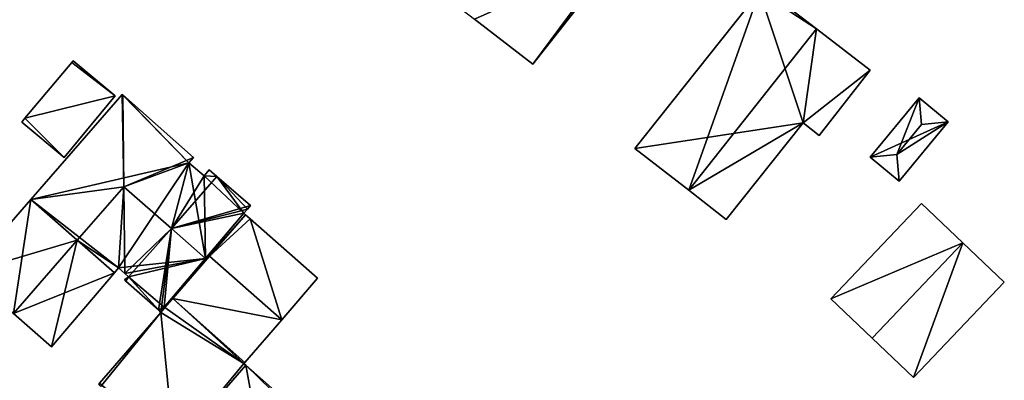
# Model space of a CAD drawing. Units: metres. Extents: x 69993 to 70628, y 348491 to 349002.
# Drawn here: x 70555 to 70624, y 348920 to 348945 of the extents above; entities that cross this region are included whole.
import ezdxf

# ---------------------------------------------------------------- set-up
doc = ezdxf.new("R2010")
doc.units = ezdxf.units.M
for name, color, linetype in [('FacadeFaces', 253, 'Continuous'), ('FloorBoundary', 4, 'Continuous'), ('FloorFaces', 253, 'Continuous'), ('OuterEaves', 4, 'Continuous'), ('RoofFaces', 24, 'Continuous'), ('RoofLines', 2, 'Continuous')]:
    doc.layers.add(name, color=color, linetype=linetype)

msp = doc.modelspace()

# ---------------------------------------------------------------- linework, layer by layer
at = {"layer": 'FacadeFaces'}
for points in [[(70591.387, 348942.251, 293.176), (70597.107, 348949.558, 279.388), (70597.107, 348949.558, 293.254), (70591.387, 348942.251, 293.176)], [(70591.387, 348942.251, 279.388), (70597.107, 348949.558, 279.388), (70591.387, 348942.251, 293.176), (70591.387, 348942.251, 279.388)], [(70607.274, 348947.347, 281.899), (70607.274, 348947.347, 279.411), (70598.535, 348936.338, 281.88), (70607.274, 348947.347, 281.899)], [(70607.274, 348947.347, 279.411), (70598.535, 348936.338, 279.411), (70598.535, 348936.338, 281.88), (70607.274, 348947.347, 279.411)], [(70611.28, 348944.735, 286.071), (70611.28, 348944.735, 279.411), (70608.636, 348946.767, 283.15), (70611.28, 348944.735, 286.071)], [(70611.28, 348944.735, 279.411), (70608.636, 348946.767, 279.411), (70608.636, 348946.767, 283.15), (70611.28, 348944.735, 279.411)], [(70587.292, 348945.413, 285.644), (70591.387, 348942.251, 279.388), (70591.387, 348942.251, 293.176), (70587.292, 348945.413, 285.644)], [(70587.292, 348945.413, 285.644), (70587.292, 348945.413, 279.388), (70591.387, 348942.251, 279.388), (70587.292, 348945.413, 285.644)], [(70615.048, 348941.838, 281.908), (70611.28, 348944.735, 279.411), (70611.28, 348944.735, 286.071), (70615.048, 348941.838, 281.908)], [(70615.048, 348941.838, 279.411), (70611.28, 348944.735, 279.411), (70615.048, 348941.838, 281.908), (70615.048, 348941.838, 279.411)], [(70559.05, 348942.371, 281.91), (70555.751, 348938.462, 279.056), (70555.751, 348938.462, 282.615), (70559.05, 348942.371, 281.91)], [(70559.05, 348942.371, 279.056), (70555.751, 348938.462, 279.056), (70559.05, 348942.371, 281.91), (70559.05, 348942.371, 279.056)], [(70559.14, 348942.479, 281.891), (70559.05, 348942.371, 279.056), (70559.05, 348942.371, 281.91), (70559.14, 348942.479, 281.891)], [(70559.14, 348942.479, 279.056), (70559.05, 348942.371, 279.056), (70559.14, 348942.479, 281.891), (70559.14, 348942.479, 279.056)], [(70562.087, 348940.024, 281.891), (70562.087, 348940.024, 279.056), (70559.14, 348942.479, 281.891), (70562.087, 348940.024, 281.891)], [(70559.14, 348942.479, 281.891), (70562.087, 348940.024, 279.056), (70559.14, 348942.479, 279.056), (70559.14, 348942.479, 281.891)], [(70611.46, 348937.254, 281.881), (70615.048, 348941.838, 279.411), (70615.048, 348941.838, 281.908), (70611.46, 348937.254, 281.881)], [(70611.46, 348937.254, 279.411), (70615.048, 348941.838, 279.411), (70611.46, 348937.254, 281.881), (70611.46, 348937.254, 279.411)], [(70562.575, 348940.14, 283.078), (70556.156, 348932.77, 278.827), (70556.156, 348932.77, 283.078), (70562.575, 348940.14, 283.078)], [(70562.575, 348940.14, 278.827), (70556.156, 348932.77, 278.827), (70562.575, 348940.14, 283.078), (70562.575, 348940.14, 278.827)], [(70558.498, 348935.718, 282.663), (70558.498, 348935.718, 279.056), (70562.087, 348940.024, 281.891), (70558.498, 348935.718, 282.663)], [(70558.498, 348935.718, 279.056), (70562.087, 348940.024, 279.056), (70562.087, 348940.024, 281.891), (70558.498, 348935.718, 279.056)], [(70562.612, 348940.108, 283.132), (70562.612, 348940.108, 278.827), (70562.575, 348940.14, 283.078), (70562.612, 348940.108, 283.132)], [(70562.612, 348940.108, 278.827), (70562.575, 348940.14, 278.827), (70562.575, 348940.14, 283.078), (70562.612, 348940.108, 278.827)], [(70567.576, 348935.709, 283.164), (70567.576, 348935.709, 278.827), (70562.612, 348940.108, 283.132), (70567.576, 348935.709, 283.164)], [(70567.576, 348935.709, 278.827), (70562.612, 348940.108, 278.827), (70562.612, 348940.108, 283.132), (70567.576, 348935.709, 278.827)], [(70618.469, 348939.891, 281.458), (70615.041, 348935.734, 279.402), (70615.041, 348935.734, 281.458), (70618.469, 348939.891, 281.458)], [(70618.469, 348939.891, 279.402), (70615.041, 348935.734, 279.402), (70618.469, 348939.891, 281.458), (70618.469, 348939.891, 279.402)], [(70620.508, 348938.209, 281.458), (70620.508, 348938.209, 279.402), (70618.469, 348939.891, 281.458), (70620.508, 348938.209, 281.458)], [(70618.469, 348939.891, 281.458), (70620.508, 348938.209, 279.402), (70618.469, 348939.891, 279.402), (70618.469, 348939.891, 281.458)], [(70555.751, 348938.462, 282.615), (70555.527, 348938.194, 279.056), (70555.527, 348938.194, 282.663), (70555.751, 348938.462, 282.615)], [(70555.751, 348938.462, 279.056), (70555.527, 348938.194, 279.056), (70555.751, 348938.462, 282.615), (70555.751, 348938.462, 279.056)], [(70555.527, 348938.194, 282.663), (70558.498, 348935.718, 279.056), (70558.498, 348935.718, 282.663), (70555.527, 348938.194, 282.663)], [(70555.527, 348938.194, 279.056), (70558.498, 348935.718, 279.056), (70555.527, 348938.194, 282.663), (70555.527, 348938.194, 279.056)], [(70617.081, 348934.052, 281.458), (70620.508, 348938.209, 279.402), (70620.508, 348938.209, 281.458), (70617.081, 348934.052, 281.458)], [(70617.081, 348934.052, 279.402), (70620.508, 348938.209, 279.402), (70617.081, 348934.052, 281.458), (70617.081, 348934.052, 279.402)], [(70604.949, 348931.365, 283.153), (70604.949, 348931.365, 279.411), (70610.351, 348938.143, 283.126), (70604.949, 348931.365, 283.153)], [(70604.949, 348931.365, 279.411), (70610.351, 348938.143, 279.411), (70610.351, 348938.143, 283.126), (70604.949, 348931.365, 279.411)], [(70610.351, 348938.143, 283.126), (70610.351, 348938.143, 279.411), (70611.46, 348937.254, 281.881), (70610.351, 348938.143, 283.126)], [(70610.351, 348938.143, 279.411), (70611.46, 348937.254, 279.411), (70611.46, 348937.254, 281.881), (70610.351, 348938.143, 279.411)], [(70598.535, 348936.338, 281.88), (70602.316, 348933.406, 279.411), (70602.316, 348933.406, 286.071), (70598.535, 348936.338, 281.88)], [(70598.535, 348936.338, 279.411), (70602.316, 348933.406, 279.411), (70598.535, 348936.338, 281.88), (70598.535, 348936.338, 279.411)], [(70567.247, 348935.339, 283.652), (70567.247, 348935.339, 278.827), (70567.576, 348935.709, 283.164), (70567.247, 348935.339, 283.652)], [(70567.576, 348935.709, 283.164), (70567.247, 348935.339, 278.827), (70567.576, 348935.709, 278.827), (70567.576, 348935.709, 283.164)], [(70615.041, 348935.734, 281.458), (70617.081, 348934.052, 279.402), (70617.081, 348934.052, 281.458), (70615.041, 348935.734, 281.458)], [(70615.041, 348935.734, 279.402), (70617.081, 348934.052, 279.402), (70615.041, 348935.734, 281.458), (70615.041, 348935.734, 279.402)], [(70568.332, 348934.429, 283.621), (70567.247, 348935.339, 278.827), (70567.247, 348935.339, 283.652), (70568.332, 348934.429, 283.621)], [(70568.332, 348934.429, 278.827), (70567.247, 348935.339, 278.827), (70568.332, 348934.429, 283.621), (70568.332, 348934.429, 278.827)], [(70568.664, 348934.843, 283.099), (70568.332, 348934.429, 278.827), (70568.332, 348934.429, 283.621), (70568.664, 348934.843, 283.099)], [(70568.664, 348934.843, 278.827), (70568.332, 348934.429, 278.827), (70568.664, 348934.843, 283.099), (70568.664, 348934.843, 278.827)], [(70569.211, 348934.372, 283.093), (70568.664, 348934.843, 278.827), (70568.664, 348934.843, 283.099), (70569.211, 348934.372, 283.093)], [(70569.211, 348934.372, 278.827), (70568.664, 348934.843, 278.827), (70569.211, 348934.372, 283.093), (70569.211, 348934.372, 278.827)], [(70571.564, 348932.344, 283.066), (70569.211, 348934.372, 278.827), (70569.211, 348934.372, 283.093), (70571.564, 348932.344, 283.066)], [(70571.564, 348932.344, 278.827), (70569.211, 348934.372, 278.827), (70571.564, 348932.344, 283.066), (70571.564, 348932.344, 278.827)], [(70602.316, 348933.406, 286.071), (70602.316, 348933.406, 279.411), (70604.949, 348931.365, 283.153), (70602.316, 348933.406, 286.071)], [(70602.316, 348933.406, 279.411), (70604.949, 348931.365, 279.411), (70604.949, 348931.365, 283.153), (70602.316, 348933.406, 279.411)], [(70556.156, 348932.77, 283.078), (70556.156, 348932.77, 278.827), (70551.676, 348927.627, 283.078), (70556.156, 348932.77, 283.078)], [(70556.156, 348932.77, 278.827), (70551.676, 348927.627, 278.827), (70551.676, 348927.627, 283.078), (70556.156, 348932.77, 278.827)], [(70571.104, 348931.801, 283.767), (70571.104, 348931.801, 278.827), (70571.353, 348932.094, 283.388), (70571.104, 348931.801, 283.767)], [(70571.104, 348931.801, 278.827), (70571.353, 348932.094, 278.827), (70571.353, 348932.094, 283.388), (70571.104, 348931.801, 278.827)], [(70571.353, 348932.094, 283.388), (70571.353, 348932.094, 278.827), (70571.564, 348932.344, 283.066), (70571.353, 348932.094, 283.388)], [(70571.353, 348932.094, 278.827), (70571.564, 348932.344, 278.827), (70571.564, 348932.344, 283.066), (70571.353, 348932.094, 278.827)], [(70618.644, 348932.492, 281.743), (70612.276, 348925.802, 279.487), (70612.276, 348925.802, 281.743), (70618.644, 348932.492, 281.743)], [(70618.644, 348932.492, 279.487), (70612.276, 348925.802, 279.487), (70618.644, 348932.492, 281.743), (70618.644, 348932.492, 279.487)], [(70621.547, 348929.728, 287.946), (70621.547, 348929.728, 279.487), (70618.644, 348932.492, 281.743), (70621.547, 348929.728, 287.946)], [(70618.644, 348932.492, 281.743), (70621.547, 348929.728, 279.487), (70618.644, 348932.492, 279.487), (70618.644, 348932.492, 281.743)], [(70571.102, 348931.798, 284.495), (70571.102, 348931.798, 279.171), (70565.527, 348925.217, 284.495), (70571.102, 348931.798, 284.495)], [(70565.527, 348925.217, 284.495), (70571.102, 348931.798, 279.171), (70565.527, 348925.217, 279.171), (70565.527, 348925.217, 284.495)], [(70565.571, 348925.179, 284.495), (70571.227, 348931.688, 279.171), (70571.227, 348931.688, 284.495), (70565.571, 348925.179, 284.495)], [(70565.571, 348925.179, 279.171), (70571.227, 348931.688, 279.171), (70565.571, 348925.179, 284.495), (70565.571, 348925.179, 279.171)], [(70568.416, 348928.628, 287.861), (70568.416, 348928.628, 278.827), (70571.104, 348931.801, 283.767), (70568.416, 348928.628, 287.861)], [(70568.416, 348928.628, 278.827), (70571.104, 348931.801, 278.827), (70571.104, 348931.801, 283.767), (70568.416, 348928.628, 278.827)], [(70571.227, 348931.688, 283.659), (70568.707, 348928.788, 278.362), (70568.707, 348928.788, 288.904), (70571.227, 348931.688, 283.659)], [(70571.227, 348931.688, 278.362), (70568.707, 348928.788, 278.362), (70571.227, 348931.688, 283.659), (70571.227, 348931.688, 278.362)], [(70571.227, 348931.688, 284.495), (70571.102, 348931.798, 279.171), (70571.102, 348931.798, 284.495), (70571.227, 348931.688, 284.495)], [(70571.227, 348931.688, 279.171), (70571.102, 348931.798, 279.171), (70571.227, 348931.688, 284.495), (70571.227, 348931.688, 279.171)], [(70571.552, 348931.401, 283.659), (70571.552, 348931.401, 278.362), (70571.227, 348931.688, 283.659), (70571.552, 348931.401, 283.659)], [(70571.552, 348931.401, 278.362), (70571.227, 348931.688, 278.362), (70571.227, 348931.688, 283.659), (70571.552, 348931.401, 278.362)], [(70576.274, 348927.237, 283.647), (70571.552, 348931.401, 278.362), (70571.552, 348931.401, 283.659), (70576.274, 348927.237, 283.647)], [(70576.274, 348927.237, 278.362), (70571.552, 348931.401, 278.362), (70576.274, 348927.237, 283.647), (70576.274, 348927.237, 278.362)], [(70624.451, 348926.964, 281.743), (70621.547, 348929.728, 279.487), (70621.547, 348929.728, 287.946), (70624.451, 348926.964, 281.743)], [(70624.451, 348926.964, 279.487), (70621.547, 348929.728, 279.487), (70624.451, 348926.964, 281.743), (70624.451, 348926.964, 279.487)], [(70565.527, 348925.217, 283.461), (70568.416, 348928.628, 278.827), (70568.416, 348928.628, 287.861), (70565.527, 348925.217, 283.461)], [(70565.527, 348925.217, 278.827), (70568.416, 348928.628, 278.827), (70565.527, 348925.217, 283.461), (70565.527, 348925.217, 278.827)], [(70568.707, 348928.788, 288.904), (70568.707, 348928.788, 278.362), (70566.117, 348925.808, 283.515), (70568.707, 348928.788, 288.904)], [(70568.707, 348928.788, 278.362), (70566.117, 348925.808, 278.362), (70566.117, 348925.808, 283.515), (70568.707, 348928.788, 278.362)], [(70562.03, 348927.618, 284.045), (70562.32, 348927.959, 278.827), (70562.32, 348927.959, 284.05), (70562.03, 348927.618, 284.045)], [(70562.03, 348927.618, 278.827), (70562.32, 348927.959, 278.827), (70562.03, 348927.618, 284.045), (70562.03, 348927.618, 278.827)], [(70562.32, 348927.959, 284.05), (70562.32, 348927.959, 278.827), (70562.759, 348927.567, 283.403), (70562.32, 348927.959, 284.05)], [(70562.32, 348927.959, 278.827), (70562.759, 348927.567, 278.827), (70562.759, 348927.567, 283.403), (70562.32, 348927.959, 278.827)], [(70557.62, 348922.434, 283.957), (70562.03, 348927.618, 278.827), (70562.03, 348927.618, 284.045), (70557.62, 348922.434, 283.957)], [(70557.62, 348922.434, 278.827), (70562.03, 348927.618, 278.827), (70557.62, 348922.434, 283.957), (70557.62, 348922.434, 278.827)], [(70562.764, 348927.157, 283.102), (70562.727, 348927.129, 278.827), (70562.727, 348927.129, 283.113), (70562.764, 348927.157, 283.102)], [(70562.764, 348927.157, 278.827), (70562.727, 348927.129, 278.827), (70562.764, 348927.157, 283.102), (70562.764, 348927.157, 278.827)], [(70562.759, 348927.567, 283.403), (70562.759, 348927.567, 278.827), (70563.009, 348927.343, 283.4), (70562.759, 348927.567, 283.403)], [(70562.759, 348927.567, 278.827), (70563.009, 348927.343, 278.827), (70563.009, 348927.343, 283.4), (70562.759, 348927.567, 278.827)], [(70563.009, 348927.343, 283.4), (70563.009, 348927.343, 278.827), (70562.764, 348927.157, 283.102), (70563.009, 348927.343, 283.4)], [(70563.009, 348927.343, 278.827), (70562.764, 348927.157, 278.827), (70562.764, 348927.157, 283.102), (70563.009, 348927.343, 278.827)], [(70573.759, 348924.32, 288.904), (70573.759, 348924.32, 278.362), (70576.274, 348927.237, 283.647), (70573.759, 348924.32, 288.904)], [(70576.274, 348927.237, 283.647), (70573.759, 348924.32, 278.362), (70576.274, 348927.237, 278.362), (70576.274, 348927.237, 283.647)], [(70562.727, 348927.129, 283.113), (70562.727, 348927.129, 278.827), (70562.764, 348927.096, 283.058), (70562.727, 348927.129, 283.113)], [(70562.727, 348927.129, 278.827), (70562.764, 348927.096, 278.827), (70562.764, 348927.096, 283.058), (70562.727, 348927.129, 278.827)], [(70562.764, 348927.096, 283.058), (70562.764, 348927.096, 278.827), (70562.826, 348927.042, 283.058), (70562.764, 348927.096, 283.058)], [(70562.764, 348927.096, 278.827), (70562.826, 348927.042, 278.827), (70562.826, 348927.042, 283.058), (70562.764, 348927.096, 278.827)], [(70562.826, 348927.042, 283.058), (70562.826, 348927.042, 278.827), (70565.112, 348925.027, 283.051), (70562.826, 348927.042, 283.058)], [(70562.826, 348927.042, 278.827), (70565.112, 348925.027, 278.827), (70565.112, 348925.027, 283.051), (70562.826, 348927.042, 278.827)], [(70618.083, 348920.275, 281.744), (70618.083, 348920.275, 279.487), (70624.451, 348926.964, 281.743), (70618.083, 348920.275, 281.744)], [(70618.083, 348920.275, 279.487), (70624.451, 348926.964, 279.487), (70624.451, 348926.964, 281.743), (70618.083, 348920.275, 279.487)], [(70566.117, 348925.808, 282.669), (70565.571, 348925.179, 278.362), (70565.571, 348925.179, 282.669), (70566.117, 348925.808, 282.669)], [(70566.117, 348925.808, 278.362), (70565.571, 348925.179, 278.362), (70566.117, 348925.808, 282.669), (70566.117, 348925.808, 278.362)], [(70566.117, 348925.808, 283.515), (70571.181, 348921.33, 278.362), (70571.181, 348921.33, 283.515), (70566.117, 348925.808, 283.515)], [(70566.117, 348925.808, 278.362), (70571.181, 348921.33, 278.362), (70566.117, 348925.808, 283.515), (70566.117, 348925.808, 278.362)], [(70571.181, 348921.33, 282.669), (70566.117, 348925.808, 278.362), (70566.117, 348925.808, 282.669), (70571.181, 348921.33, 282.669)], [(70571.181, 348921.33, 278.362), (70566.117, 348925.808, 278.362), (70571.181, 348921.33, 282.669), (70571.181, 348921.33, 278.362)], [(70612.276, 348925.802, 281.743), (70615.18, 348923.038, 279.487), (70615.18, 348923.038, 287.946), (70612.276, 348925.802, 281.743)], [(70612.276, 348925.802, 279.487), (70615.18, 348923.038, 279.487), (70612.276, 348925.802, 281.743), (70612.276, 348925.802, 279.487)], [(70565.571, 348925.179, 282.669), (70565.279, 348924.843, 278.362), (70565.279, 348924.843, 282.669), (70565.571, 348925.179, 282.669)], [(70565.571, 348925.179, 278.362), (70565.279, 348924.843, 278.362), (70565.571, 348925.179, 282.669), (70565.571, 348925.179, 278.362)], [(70565.279, 348924.843, 283.023), (70565.571, 348925.179, 278.827), (70565.571, 348925.179, 283.461), (70565.279, 348924.843, 283.023)], [(70565.279, 348924.843, 278.827), (70565.571, 348925.179, 278.827), (70565.279, 348924.843, 283.023), (70565.279, 348924.843, 278.827)], [(70565.571, 348925.179, 283.461), (70565.571, 348925.179, 278.827), (70565.527, 348925.217, 283.461), (70565.571, 348925.179, 283.461)], [(70565.571, 348925.179, 278.827), (70565.527, 348925.217, 278.827), (70565.527, 348925.217, 283.461), (70565.571, 348925.179, 278.827)], [(70565.527, 348925.217, 284.495), (70565.571, 348925.179, 279.171), (70565.571, 348925.179, 284.495), (70565.527, 348925.217, 284.495)], [(70565.527, 348925.217, 279.171), (70565.571, 348925.179, 279.171), (70565.527, 348925.217, 284.495), (70565.527, 348925.217, 279.171)], [(70554.949, 348924.768, 287.861), (70554.949, 348924.768, 278.827), (70557.62, 348922.434, 283.957), (70554.949, 348924.768, 287.861)], [(70554.949, 348924.768, 278.827), (70557.62, 348922.434, 278.827), (70557.62, 348922.434, 283.957), (70554.949, 348924.768, 278.827)], [(70565.279, 348924.843, 282.669), (70560.97, 348919.883, 278.362), (70560.97, 348919.883, 282.669), (70565.279, 348924.843, 282.669)], [(70565.279, 348924.843, 278.362), (70560.97, 348919.883, 278.362), (70565.279, 348924.843, 282.669), (70565.279, 348924.843, 278.362)], [(70565.112, 348925.027, 283.051), (70565.112, 348925.027, 278.827), (70565.279, 348924.843, 283.023), (70565.112, 348925.027, 283.051)], [(70565.112, 348925.027, 278.827), (70565.279, 348924.843, 278.827), (70565.279, 348924.843, 283.023), (70565.112, 348925.027, 278.827)], [(70571.181, 348921.33, 283.515), (70573.759, 348924.32, 278.362), (70573.759, 348924.32, 288.904), (70571.181, 348921.33, 283.515)], [(70571.181, 348921.33, 278.362), (70573.759, 348924.32, 278.362), (70571.181, 348921.33, 283.515), (70571.181, 348921.33, 278.362)], [(70615.18, 348923.038, 287.946), (70615.18, 348923.038, 279.487), (70618.083, 348920.275, 281.744), (70615.18, 348923.038, 287.946)], [(70615.18, 348923.038, 279.487), (70618.083, 348920.275, 279.487), (70618.083, 348920.275, 281.744), (70615.18, 348923.038, 279.487)], [(70571.116, 348921.254, 282.669), (70571.181, 348921.33, 278.362), (70571.181, 348921.33, 282.669), (70571.116, 348921.254, 282.669)], [(70571.116, 348921.254, 278.362), (70571.181, 348921.33, 278.362), (70571.116, 348921.254, 282.669), (70571.116, 348921.254, 278.362)], [(70571.234, 348921.15, 282.669), (70571.116, 348921.254, 278.362), (70571.116, 348921.254, 282.669), (70571.234, 348921.15, 282.669)], [(70571.234, 348921.15, 278.362), (70571.116, 348921.254, 278.362), (70571.234, 348921.15, 282.669), (70571.234, 348921.15, 278.362)], [(70577.854, 348915.296, 282.669), (70571.234, 348921.15, 278.362), (70571.234, 348921.15, 282.669), (70577.854, 348915.296, 282.669)], [(70577.854, 348915.296, 278.362), (70571.234, 348921.15, 278.362), (70577.854, 348915.296, 282.669), (70577.854, 348915.296, 278.362)]]:
    msp.add_3dface(points, dxfattribs=at)
at = {"layer": 'FloorBoundary'}
for points in [[(70591.387, 348942.251, 279.388), (70597.107, 348949.558, 279.388), (70596.921, 348949.733, 279.388), (70591.011, 348954.378, 279.388), (70590.767, 348954.594, 279.388), (70585.021, 348947.166, 279.388), (70587.292, 348945.413, 279.388), (70591.387, 348942.251, 279.388)], [(70607.461, 348947.613, 279.411), (70607.274, 348947.347, 279.411), (70598.535, 348936.338, 279.411), (70602.316, 348933.406, 279.411), (70604.949, 348931.365, 279.411), (70610.351, 348938.143, 279.411), (70611.46, 348937.254, 279.411), (70615.048, 348941.838, 279.411), (70611.28, 348944.735, 279.411), (70608.636, 348946.767, 279.411), (70607.461, 348947.613, 279.411)], [(70559.14, 348942.479, 279.056), (70559.05, 348942.371, 279.056), (70555.751, 348938.462, 279.056), (70555.527, 348938.194, 279.056), (70558.498, 348935.718, 279.056), (70562.087, 348940.024, 279.056), (70559.14, 348942.479, 279.056)], [(70567.576, 348935.709, 278.827), (70562.612, 348940.108, 278.827), (70562.575, 348940.14, 278.827), (70556.156, 348932.77, 278.827), (70551.676, 348927.627, 278.827)], [(70618.469, 348939.891, 279.402), (70615.041, 348935.734, 279.402), (70617.081, 348934.052, 279.402), (70620.508, 348938.209, 279.402), (70618.469, 348939.891, 279.402)], [(70554.949, 348924.768, 278.827), (70557.62, 348922.434, 278.827), (70562.03, 348927.618, 278.827), (70562.32, 348927.959, 278.827), (70562.759, 348927.567, 278.827), (70563.009, 348927.343, 278.827), (70562.764, 348927.157, 278.827), (70562.727, 348927.129, 278.827), (70562.764, 348927.096, 278.827), (70562.826, 348927.042, 278.827), (70565.112, 348925.027, 278.827), (70565.279, 348924.843, 278.827), (70565.571, 348925.179, 278.827), (70565.527, 348925.217, 278.827), (70568.416, 348928.628, 278.827), (70571.104, 348931.801, 278.827), (70571.353, 348932.094, 278.827), (70571.564, 348932.344, 278.827), (70569.211, 348934.372, 278.827), (70568.664, 348934.843, 278.827), (70568.332, 348934.429, 278.827), (70567.247, 348935.339, 278.827), (70567.576, 348935.709, 278.827)], [(70618.644, 348932.492, 279.487), (70612.276, 348925.802, 279.487), (70615.18, 348923.038, 279.487), (70618.083, 348920.275, 279.487), (70624.451, 348926.964, 279.487), (70621.547, 348929.728, 279.487), (70618.644, 348932.492, 279.487)], [(70565.527, 348925.217, 279.171), (70565.571, 348925.179, 279.171), (70571.227, 348931.688, 279.171), (70571.102, 348931.798, 279.171), (70565.527, 348925.217, 279.171)], [(70576.274, 348927.237, 278.362), (70571.552, 348931.401, 278.362), (70571.227, 348931.688, 278.362), (70568.707, 348928.788, 278.362), (70566.117, 348925.808, 278.362), (70571.181, 348921.33, 278.362), (70573.759, 348924.32, 278.362), (70576.274, 348927.237, 278.362)], [(70566.208, 348915.337, 278.362), (70568.994, 348912.918, 278.362), (70572.456, 348909.878, 278.362), (70573.162, 348910.586, 278.362), (70577.553, 348914.994, 278.362), (70577.854, 348915.296, 278.362), (70571.234, 348921.15, 278.362), (70571.116, 348921.254, 278.362), (70571.181, 348921.33, 278.362), (70566.117, 348925.808, 278.362), (70565.571, 348925.179, 278.362), (70565.279, 348924.843, 278.362), (70560.97, 348919.883, 278.362), (70560.905, 348919.808, 278.362), (70561.079, 348919.656, 278.362), (70561.144, 348919.732, 278.362), (70566.208, 348915.337, 278.362)]]:
    msp.add_polyline3d(points, dxfattribs=at)
at = {"layer": 'FloorFaces'}
for points in [[(70591.387, 348942.251, 279.388), (70587.292, 348945.413, 279.388), (70596.921, 348949.733, 279.388), (70591.387, 348942.251, 279.388)], [(70591.387, 348942.251, 279.388), (70596.921, 348949.733, 279.388), (70597.107, 348949.558, 279.388), (70591.387, 348942.251, 279.388)], [(70607.274, 348947.347, 279.411), (70610.351, 348938.143, 279.411), (70598.535, 348936.338, 279.411), (70607.274, 348947.347, 279.411)], [(70607.274, 348947.347, 279.411), (70611.28, 348944.735, 279.411), (70610.351, 348938.143, 279.411), (70607.274, 348947.347, 279.411)], [(70607.274, 348947.347, 279.411), (70608.636, 348946.767, 279.411), (70611.28, 348944.735, 279.411), (70607.274, 348947.347, 279.411)], [(70610.351, 348938.143, 279.411), (70611.28, 348944.735, 279.411), (70615.048, 348941.838, 279.411), (70610.351, 348938.143, 279.411)], [(70559.05, 348942.371, 279.056), (70562.087, 348940.024, 279.056), (70555.751, 348938.462, 279.056), (70559.05, 348942.371, 279.056)], [(70559.14, 348942.479, 279.056), (70562.087, 348940.024, 279.056), (70559.05, 348942.371, 279.056), (70559.14, 348942.479, 279.056)], [(70610.351, 348938.143, 279.411), (70615.048, 348941.838, 279.411), (70611.46, 348937.254, 279.411), (70610.351, 348938.143, 279.411)], [(70555.751, 348938.462, 279.056), (70562.087, 348940.024, 279.056), (70558.498, 348935.718, 279.056), (70555.751, 348938.462, 279.056)], [(70562.575, 348940.14, 278.827), (70567.247, 348935.339, 278.827), (70556.156, 348932.77, 278.827), (70562.575, 348940.14, 278.827)], [(70562.612, 348940.108, 278.827), (70567.247, 348935.339, 278.827), (70562.575, 348940.14, 278.827), (70562.612, 348940.108, 278.827)], [(70567.576, 348935.709, 278.827), (70567.247, 348935.339, 278.827), (70562.612, 348940.108, 278.827), (70567.576, 348935.709, 278.827)], [(70618.469, 348939.891, 279.402), (70620.508, 348938.209, 279.402), (70615.041, 348935.734, 279.402), (70618.469, 348939.891, 279.402)], [(70555.751, 348938.462, 279.056), (70558.498, 348935.718, 279.056), (70555.527, 348938.194, 279.056), (70555.751, 348938.462, 279.056)], [(70615.041, 348935.734, 279.402), (70620.508, 348938.209, 279.402), (70617.081, 348934.052, 279.402), (70615.041, 348935.734, 279.402)], [(70598.535, 348936.338, 279.411), (70610.351, 348938.143, 279.411), (70602.316, 348933.406, 279.411), (70598.535, 348936.338, 279.411)], [(70602.316, 348933.406, 279.411), (70610.351, 348938.143, 279.411), (70604.949, 348931.365, 279.411), (70602.316, 348933.406, 279.411)], [(70556.156, 348932.77, 278.827), (70567.247, 348935.339, 278.827), (70562.32, 348927.959, 278.827), (70556.156, 348932.77, 278.827)], [(70562.32, 348927.959, 278.827), (70567.247, 348935.339, 278.827), (70568.416, 348928.628, 278.827), (70562.32, 348927.959, 278.827)], [(70568.416, 348928.628, 278.827), (70567.247, 348935.339, 278.827), (70568.332, 348934.429, 278.827), (70568.416, 348928.628, 278.827)], [(70569.211, 348934.372, 278.827), (70568.332, 348934.429, 278.827), (70568.664, 348934.843, 278.827), (70569.211, 348934.372, 278.827)], [(70568.416, 348928.628, 278.827), (70568.332, 348934.429, 278.827), (70571.104, 348931.801, 278.827), (70568.416, 348928.628, 278.827)], [(70571.104, 348931.801, 278.827), (70568.332, 348934.429, 278.827), (70569.211, 348934.372, 278.827), (70571.104, 348931.801, 278.827)], [(70571.104, 348931.801, 278.827), (70569.211, 348934.372, 278.827), (70571.353, 348932.094, 278.827), (70571.104, 348931.801, 278.827)], [(70571.353, 348932.094, 278.827), (70569.211, 348934.372, 278.827), (70571.564, 348932.344, 278.827), (70571.353, 348932.094, 278.827)], [(70556.156, 348932.77, 278.827), (70554.949, 348924.768, 278.827), (70551.676, 348927.627, 278.827), (70556.156, 348932.77, 278.827)], [(70556.156, 348932.77, 278.827), (70562.03, 348927.618, 278.827), (70554.949, 348924.768, 278.827), (70556.156, 348932.77, 278.827)], [(70556.156, 348932.77, 278.827), (70562.32, 348927.959, 278.827), (70562.03, 348927.618, 278.827), (70556.156, 348932.77, 278.827)], [(70618.644, 348932.492, 279.487), (70621.547, 348929.728, 279.487), (70612.276, 348925.802, 279.487), (70618.644, 348932.492, 279.487)], [(70565.527, 348925.217, 279.171), (70571.102, 348931.798, 279.171), (70571.227, 348931.688, 279.171), (70565.527, 348925.217, 279.171)], [(70565.527, 348925.217, 279.171), (70571.227, 348931.688, 279.171), (70565.571, 348925.179, 279.171), (70565.527, 348925.217, 279.171)], [(70571.552, 348931.401, 278.362), (70568.707, 348928.788, 278.362), (70571.227, 348931.688, 278.362), (70571.552, 348931.401, 278.362)], [(70571.552, 348931.401, 278.362), (70573.759, 348924.32, 278.362), (70568.707, 348928.788, 278.362), (70571.552, 348931.401, 278.362)], [(70576.274, 348927.237, 278.362), (70573.759, 348924.32, 278.362), (70571.552, 348931.401, 278.362), (70576.274, 348927.237, 278.362)], [(70612.276, 348925.802, 279.487), (70621.547, 348929.728, 279.487), (70615.18, 348923.038, 279.487), (70612.276, 348925.802, 279.487)], [(70615.18, 348923.038, 279.487), (70621.547, 348929.728, 279.487), (70618.083, 348920.275, 279.487), (70615.18, 348923.038, 279.487)], [(70618.083, 348920.275, 279.487), (70621.547, 348929.728, 279.487), (70624.451, 348926.964, 279.487), (70618.083, 348920.275, 279.487)], [(70562.32, 348927.959, 278.827), (70568.416, 348928.628, 278.827), (70562.759, 348927.567, 278.827), (70562.32, 348927.959, 278.827)], [(70562.759, 348927.567, 278.827), (70568.416, 348928.628, 278.827), (70563.009, 348927.343, 278.827), (70562.759, 348927.567, 278.827)], [(70563.009, 348927.343, 278.827), (70568.416, 348928.628, 278.827), (70565.527, 348925.217, 278.827), (70563.009, 348927.343, 278.827)], [(70568.707, 348928.788, 278.362), (70573.759, 348924.32, 278.362), (70566.117, 348925.808, 278.362), (70568.707, 348928.788, 278.362)], [(70554.949, 348924.768, 278.827), (70562.03, 348927.618, 278.827), (70557.62, 348922.434, 278.827), (70554.949, 348924.768, 278.827)], [(70562.764, 348927.157, 278.827), (70562.764, 348927.096, 278.827), (70562.727, 348927.129, 278.827), (70562.764, 348927.157, 278.827)], [(70563.009, 348927.343, 278.827), (70562.826, 348927.042, 278.827), (70562.764, 348927.157, 278.827), (70563.009, 348927.343, 278.827)], [(70562.764, 348927.157, 278.827), (70562.826, 348927.042, 278.827), (70562.764, 348927.096, 278.827), (70562.764, 348927.157, 278.827)], [(70563.009, 348927.343, 278.827), (70565.112, 348925.027, 278.827), (70562.826, 348927.042, 278.827), (70563.009, 348927.343, 278.827)], [(70563.009, 348927.343, 278.827), (70565.527, 348925.217, 278.827), (70565.112, 348925.027, 278.827), (70563.009, 348927.343, 278.827)], [(70571.116, 348921.254, 278.362), (70565.571, 348925.179, 278.362), (70566.117, 348925.808, 278.362), (70571.116, 348921.254, 278.362)], [(70566.117, 348925.808, 278.362), (70573.759, 348924.32, 278.362), (70571.181, 348921.33, 278.362), (70566.117, 348925.808, 278.362)], [(70571.116, 348921.254, 278.362), (70566.117, 348925.808, 278.362), (70571.181, 348921.33, 278.362), (70571.116, 348921.254, 278.362)], [(70565.112, 348925.027, 278.827), (70565.527, 348925.217, 278.827), (70565.279, 348924.843, 278.827), (70565.112, 348925.027, 278.827)], [(70565.279, 348924.843, 278.827), (70565.527, 348925.217, 278.827), (70565.571, 348925.179, 278.827), (70565.279, 348924.843, 278.827)], [(70571.116, 348921.254, 278.362), (70565.279, 348924.843, 278.362), (70565.571, 348925.179, 278.362), (70571.116, 348921.254, 278.362)], [(70565.279, 348924.843, 278.362), (70561.144, 348919.732, 278.362), (70560.97, 348919.883, 278.362), (70565.279, 348924.843, 278.362)], [(70566.208, 348915.337, 278.362), (70561.144, 348919.732, 278.362), (70565.279, 348924.843, 278.362), (70566.208, 348915.337, 278.362)], [(70566.208, 348915.337, 278.362), (70565.279, 348924.843, 278.362), (70571.116, 348921.254, 278.362), (70566.208, 348915.337, 278.362)], [(70566.208, 348915.337, 278.362), (70571.116, 348921.254, 278.362), (70571.234, 348921.15, 278.362), (70566.208, 348915.337, 278.362)], [(70566.208, 348915.337, 278.362), (70571.234, 348921.15, 278.362), (70573.162, 348910.586, 278.362), (70566.208, 348915.337, 278.362)], [(70573.162, 348910.586, 278.362), (70571.234, 348921.15, 278.362), (70577.553, 348914.994, 278.362), (70573.162, 348910.586, 278.362)], [(70577.553, 348914.994, 278.362), (70571.234, 348921.15, 278.362), (70577.854, 348915.296, 278.362), (70577.553, 348914.994, 278.362)]]:
    msp.add_3dface(points, dxfattribs=at)
at = {"layer": 'OuterEaves'}
for points in [[(70597.107, 348949.558, 293.254), (70596.921, 348949.733, 292.884), (70591.011, 348954.378, 281.941), (70590.767, 348954.594, 281.468), (70585.021, 348947.166, 281.468), (70587.292, 348945.413, 285.644), (70591.387, 348942.251, 293.176), (70597.107, 348949.558, 293.254)], [(70611.46, 348937.254, 281.881), (70615.048, 348941.838, 281.908), (70611.28, 348944.735, 286.071), (70608.636, 348946.767, 283.15), (70607.461, 348947.613, 281.883), (70607.274, 348947.347, 281.899), (70598.535, 348936.338, 281.88), (70602.316, 348933.406, 286.071), (70604.949, 348931.365, 283.153), (70610.351, 348938.143, 283.126), (70611.46, 348937.254, 281.881)], [(70562.087, 348940.024, 281.891), (70559.14, 348942.479, 281.891), (70559.05, 348942.371, 281.91), (70555.751, 348938.462, 282.615), (70555.527, 348938.194, 282.663), (70558.498, 348935.718, 282.663), (70562.087, 348940.024, 281.891)], [(70565.571, 348925.179, 283.461), (70565.527, 348925.217, 283.461), (70568.416, 348928.628, 287.861), (70571.104, 348931.801, 283.767), (70571.353, 348932.094, 283.388), (70571.564, 348932.344, 283.066), (70569.211, 348934.372, 283.093), (70568.664, 348934.843, 283.099), (70568.332, 348934.429, 283.621), (70567.247, 348935.339, 283.652), (70567.576, 348935.709, 283.164), (70562.612, 348940.108, 283.132), (70562.575, 348940.14, 283.078), (70556.156, 348932.77, 283.078), (70551.676, 348927.627, 283.078)], [(70615.041, 348935.734, 281.458), (70617.081, 348934.052, 281.458), (70620.508, 348938.209, 281.458), (70618.469, 348939.891, 281.458), (70615.041, 348935.734, 281.458)], [(70624.451, 348926.964, 281.743), (70621.547, 348929.728, 287.946), (70618.644, 348932.492, 281.743), (70612.276, 348925.802, 281.743), (70615.18, 348923.038, 287.946), (70618.083, 348920.275, 281.744), (70624.451, 348926.964, 281.743)], [(70565.527, 348925.217, 284.495), (70565.571, 348925.179, 284.495), (70571.227, 348931.688, 284.495), (70571.102, 348931.798, 284.495), (70565.527, 348925.217, 284.495)], [(70571.227, 348931.688, 283.659), (70568.707, 348928.788, 288.904), (70566.117, 348925.808, 283.515), (70571.181, 348921.33, 283.515), (70573.759, 348924.32, 288.904), (70576.274, 348927.237, 283.647), (70571.552, 348931.401, 283.659), (70571.227, 348931.688, 283.659)], [(70554.949, 348924.768, 287.861), (70557.62, 348922.434, 283.957), (70562.03, 348927.618, 284.045), (70562.32, 348927.959, 284.05), (70562.759, 348927.567, 283.403), (70563.009, 348927.343, 283.4), (70562.764, 348927.157, 283.102), (70562.727, 348927.129, 283.113), (70562.764, 348927.096, 283.058), (70562.826, 348927.042, 283.058), (70565.112, 348925.027, 283.051), (70565.279, 348924.843, 283.023), (70565.571, 348925.179, 283.461)], [(70572.456, 348909.878, 282.669), (70573.162, 348910.586, 282.669), (70577.553, 348914.994, 282.669), (70577.854, 348915.296, 282.669), (70571.234, 348921.15, 282.669), (70571.116, 348921.254, 282.669), (70571.181, 348921.33, 282.669), (70566.117, 348925.808, 282.669), (70565.571, 348925.179, 282.669), (70565.279, 348924.843, 282.669), (70560.97, 348919.883, 282.669), (70560.905, 348919.808, 282.669), (70561.079, 348919.656, 282.669), (70561.144, 348919.732, 282.669), (70566.208, 348915.337, 282.669), (70568.994, 348912.918, 282.669), (70572.456, 348909.878, 282.669)]]:
    msp.add_polyline3d(points, dxfattribs=at)
at = {"layer": 'RoofFaces'}
for points in [[(70587.292, 348945.413, 285.644), (70591.387, 348942.251, 293.176), (70596.921, 348949.733, 292.884), (70587.292, 348945.413, 285.644)], [(70596.921, 348949.733, 292.884), (70591.387, 348942.251, 293.176), (70597.107, 348949.558, 293.254), (70596.921, 348949.733, 292.884)], [(70598.535, 348936.338, 281.88), (70602.316, 348933.406, 286.071), (70607.274, 348947.347, 281.899), (70598.535, 348936.338, 281.88)], [(70607.274, 348947.347, 281.899), (70602.316, 348933.406, 286.071), (70611.28, 348944.735, 286.071), (70607.274, 348947.347, 281.899)], [(70608.636, 348946.767, 283.15), (70607.274, 348947.347, 281.899), (70611.28, 348944.735, 286.071), (70608.636, 348946.767, 283.15)], [(70602.316, 348933.406, 286.071), (70610.351, 348938.143, 283.126), (70611.28, 348944.735, 286.071), (70602.316, 348933.406, 286.071)], [(70611.28, 348944.735, 286.071), (70610.351, 348938.143, 283.126), (70615.048, 348941.838, 281.908), (70611.28, 348944.735, 286.071)], [(70559.05, 348942.371, 281.91), (70555.751, 348938.462, 282.615), (70562.087, 348940.024, 281.891), (70559.05, 348942.371, 281.91)], [(70559.14, 348942.479, 281.891), (70559.05, 348942.371, 281.91), (70562.087, 348940.024, 281.891), (70559.14, 348942.479, 281.891)], [(70615.048, 348941.838, 281.908), (70610.351, 348938.143, 283.126), (70611.46, 348937.254, 281.881), (70615.048, 348941.838, 281.908)], [(70555.751, 348938.462, 282.615), (70558.498, 348935.718, 282.663), (70562.087, 348940.024, 281.891), (70555.751, 348938.462, 282.615)], [(70556.156, 348932.77, 283.078), (70562.687, 348933.652, 287.861), (70562.575, 348940.14, 283.078), (70556.156, 348932.77, 283.078)], [(70562.575, 348940.14, 283.078), (70562.687, 348933.652, 287.861), (70562.612, 348940.108, 283.132), (70562.575, 348940.14, 283.078)], [(70562.612, 348940.108, 283.132), (70562.687, 348933.652, 287.861), (70567.576, 348935.709, 283.164), (70562.612, 348940.108, 283.132)], [(70615.041, 348935.734, 281.458), (70616.902, 348935.913, 281.727), (70618.469, 348939.891, 281.458), (70615.041, 348935.734, 281.458)], [(70616.902, 348935.913, 281.727), (70618.648, 348938.03, 281.727), (70618.469, 348939.891, 281.458), (70616.902, 348935.913, 281.727)], [(70618.469, 348939.891, 281.458), (70618.648, 348938.03, 281.727), (70620.508, 348938.209, 281.458), (70618.469, 348939.891, 281.458)], [(70555.527, 348938.194, 282.663), (70558.498, 348935.718, 282.663), (70555.751, 348938.462, 282.615), (70555.527, 348938.194, 282.663)], [(70620.508, 348938.209, 281.458), (70616.902, 348935.913, 281.727), (70617.081, 348934.052, 281.458), (70620.508, 348938.209, 281.458)], [(70620.508, 348938.209, 281.458), (70618.648, 348938.03, 281.727), (70616.902, 348935.913, 281.727), (70620.508, 348938.209, 281.458)], [(70604.949, 348931.365, 283.153), (70610.351, 348938.143, 283.126), (70602.316, 348933.406, 286.071), (70604.949, 348931.365, 283.153)], [(70567.576, 348935.709, 283.164), (70562.687, 348933.652, 287.861), (70567.247, 348935.339, 283.652), (70567.576, 348935.709, 283.164)], [(70617.081, 348934.052, 281.458), (70616.902, 348935.913, 281.727), (70615.041, 348935.734, 281.458), (70617.081, 348934.052, 281.458)], [(70562.687, 348933.652, 287.861), (70566.03, 348930.72, 287.861), (70567.247, 348935.339, 283.652), (70562.687, 348933.652, 287.861)], [(70567.247, 348935.339, 283.652), (70566.03, 348930.72, 287.861), (70568.332, 348934.429, 283.621), (70567.247, 348935.339, 283.652)], [(70568.664, 348934.843, 283.099), (70568.332, 348934.429, 283.621), (70569.211, 348934.372, 283.093), (70568.664, 348934.843, 283.099)], [(70568.332, 348934.429, 283.621), (70566.03, 348930.72, 287.861), (70569.211, 348934.372, 283.093), (70568.332, 348934.429, 283.621)], [(70569.211, 348934.372, 283.093), (70566.03, 348930.72, 287.861), (70571.564, 348932.344, 283.066), (70569.211, 348934.372, 283.093)], [(70556.156, 348932.77, 283.078), (70559.423, 348929.905, 287.861), (70562.687, 348933.652, 287.861), (70556.156, 348932.77, 283.078)], [(70562.687, 348933.652, 287.861), (70559.423, 348929.905, 287.861), (70562.32, 348927.959, 284.05), (70562.687, 348933.652, 287.861)], [(70562.759, 348927.567, 283.403), (70562.687, 348933.652, 287.861), (70562.32, 348927.959, 284.05), (70562.759, 348927.567, 283.403)], [(70562.759, 348927.567, 283.403), (70566.03, 348930.72, 287.861), (70562.687, 348933.652, 287.861), (70562.759, 348927.567, 283.403)], [(70551.676, 348927.627, 283.078), (70559.423, 348929.905, 287.861), (70556.156, 348932.77, 283.078), (70551.676, 348927.627, 283.078)], [(70571.564, 348932.344, 283.066), (70566.03, 348930.72, 287.861), (70571.353, 348932.094, 283.388), (70571.564, 348932.344, 283.066)], [(70571.353, 348932.094, 283.388), (70566.03, 348930.72, 287.861), (70571.104, 348931.801, 283.767), (70571.353, 348932.094, 283.388)], [(70618.644, 348932.492, 281.743), (70612.276, 348925.802, 281.743), (70621.547, 348929.728, 287.946), (70618.644, 348932.492, 281.743)], [(70571.227, 348931.688, 284.495), (70571.102, 348931.798, 284.495), (70565.527, 348925.217, 284.495), (70571.227, 348931.688, 284.495)], [(70565.571, 348925.179, 284.495), (70571.227, 348931.688, 284.495), (70565.527, 348925.217, 284.495), (70565.571, 348925.179, 284.495)], [(70571.104, 348931.801, 283.767), (70566.03, 348930.72, 287.861), (70568.416, 348928.628, 287.861), (70571.104, 348931.801, 283.767)], [(70568.707, 348928.788, 288.904), (70571.552, 348931.401, 283.659), (70571.227, 348931.688, 283.659), (70568.707, 348928.788, 288.904)], [(70573.759, 348924.32, 288.904), (70571.552, 348931.401, 283.659), (70568.707, 348928.788, 288.904), (70573.759, 348924.32, 288.904)], [(70576.274, 348927.237, 283.647), (70571.552, 348931.401, 283.659), (70573.759, 348924.32, 288.904), (70576.274, 348927.237, 283.647)], [(70563.009, 348927.343, 283.4), (70566.03, 348930.72, 287.861), (70562.759, 348927.567, 283.403), (70563.009, 348927.343, 283.4)], [(70565.112, 348925.027, 283.051), (70566.03, 348930.72, 287.861), (70563.009, 348927.343, 283.4), (70565.112, 348925.027, 283.051)], [(70565.279, 348924.843, 283.023), (70566.03, 348930.72, 287.861), (70565.112, 348925.027, 283.051), (70565.279, 348924.843, 283.023)], [(70565.527, 348925.217, 283.461), (70566.03, 348930.72, 287.861), (70565.279, 348924.843, 283.023), (70565.527, 348925.217, 283.461)], [(70568.416, 348928.628, 287.861), (70566.03, 348930.72, 287.861), (70565.527, 348925.217, 283.461), (70568.416, 348928.628, 287.861)], [(70554.949, 348924.768, 287.861), (70559.423, 348929.905, 287.861), (70551.676, 348927.627, 283.078), (70554.949, 348924.768, 287.861)], [(70557.62, 348922.434, 283.957), (70559.423, 348929.905, 287.861), (70554.949, 348924.768, 287.861), (70557.62, 348922.434, 283.957)], [(70562.03, 348927.618, 284.045), (70559.423, 348929.905, 287.861), (70557.62, 348922.434, 283.957), (70562.03, 348927.618, 284.045)], [(70562.32, 348927.959, 284.05), (70559.423, 348929.905, 287.861), (70562.03, 348927.618, 284.045), (70562.32, 348927.959, 284.05)], [(70612.276, 348925.802, 281.743), (70615.18, 348923.038, 287.946), (70621.547, 348929.728, 287.946), (70612.276, 348925.802, 281.743)], [(70615.18, 348923.038, 287.946), (70618.083, 348920.275, 281.744), (70621.547, 348929.728, 287.946), (70615.18, 348923.038, 287.946)], [(70621.547, 348929.728, 287.946), (70618.083, 348920.275, 281.744), (70624.451, 348926.964, 281.743), (70621.547, 348929.728, 287.946)], [(70566.117, 348925.808, 283.515), (70573.759, 348924.32, 288.904), (70568.707, 348928.788, 288.904), (70566.117, 348925.808, 283.515)], [(70562.727, 348927.129, 283.113), (70562.764, 348927.096, 283.058), (70562.764, 348927.157, 283.102), (70562.727, 348927.129, 283.113)], [(70562.764, 348927.157, 283.102), (70562.826, 348927.042, 283.058), (70563.009, 348927.343, 283.4), (70562.764, 348927.157, 283.102)], [(70562.764, 348927.096, 283.058), (70562.826, 348927.042, 283.058), (70562.764, 348927.157, 283.102), (70562.764, 348927.096, 283.058)], [(70562.826, 348927.042, 283.058), (70565.112, 348925.027, 283.051), (70563.009, 348927.343, 283.4), (70562.826, 348927.042, 283.058)], [(70566.117, 348925.808, 282.669), (70565.571, 348925.179, 282.669), (70571.116, 348921.254, 282.669), (70566.117, 348925.808, 282.669)], [(70571.181, 348921.33, 283.515), (70573.759, 348924.32, 288.904), (70566.117, 348925.808, 283.515), (70571.181, 348921.33, 283.515)], [(70571.181, 348921.33, 282.669), (70566.117, 348925.808, 282.669), (70571.116, 348921.254, 282.669), (70571.181, 348921.33, 282.669)], [(70565.527, 348925.217, 283.461), (70565.279, 348924.843, 283.023), (70565.571, 348925.179, 283.461), (70565.527, 348925.217, 283.461)], [(70565.571, 348925.179, 282.669), (70565.279, 348924.843, 282.669), (70571.116, 348921.254, 282.669), (70565.571, 348925.179, 282.669)], [(70560.97, 348919.883, 282.669), (70561.144, 348919.732, 282.669), (70565.279, 348924.843, 282.669), (70560.97, 348919.883, 282.669)], [(70561.144, 348919.732, 282.669), (70566.208, 348915.337, 282.669), (70565.279, 348924.843, 282.669), (70561.144, 348919.732, 282.669)], [(70565.279, 348924.843, 282.669), (70566.208, 348915.337, 282.669), (70571.116, 348921.254, 282.669), (70565.279, 348924.843, 282.669)], [(70571.116, 348921.254, 282.669), (70566.208, 348915.337, 282.669), (70571.234, 348921.15, 282.669), (70571.116, 348921.254, 282.669)], [(70571.234, 348921.15, 282.669), (70566.208, 348915.337, 282.669), (70573.162, 348910.586, 282.669), (70571.234, 348921.15, 282.669)], [(70577.553, 348914.994, 282.669), (70571.234, 348921.15, 282.669), (70573.162, 348910.586, 282.669), (70577.553, 348914.994, 282.669)], [(70577.854, 348915.296, 282.669), (70571.234, 348921.15, 282.669), (70577.553, 348914.994, 282.669), (70577.854, 348915.296, 282.669)]]:
    msp.add_3dface(points, dxfattribs=at)
at = {"layer": 'RoofLines'}
for points in [[(70611.28, 348944.735, 286.071), (70602.316, 348933.406, 286.071)], [(70562.687, 348933.652, 287.861), (70562.612, 348940.108, 283.132)], [(70618.648, 348938.03, 281.727), (70618.469, 348939.891, 281.458)], [(70618.648, 348938.03, 281.727), (70620.508, 348938.209, 281.458)], [(70618.648, 348938.03, 281.727), (70616.902, 348935.913, 281.727)], [(70615.041, 348935.734, 281.458), (70616.902, 348935.913, 281.727)], [(70616.902, 348935.913, 281.727), (70617.081, 348934.052, 281.458)], [(70554.949, 348924.768, 287.861), (70559.423, 348929.905, 287.861), (70562.687, 348933.652, 287.861)], [(70562.687, 348933.652, 287.861), (70562.759, 348927.567, 283.403)], [(70568.416, 348928.628, 287.861), (70566.03, 348930.72, 287.861), (70562.687, 348933.652, 287.861)], [(70621.547, 348929.728, 287.946), (70615.18, 348923.038, 287.946)], [(70568.707, 348928.788, 288.904), (70573.759, 348924.32, 288.904)], [(70562.764, 348927.096, 283.058), (70562.764, 348927.157, 283.102), (70562.826, 348927.042, 283.058)]]:
    msp.add_polyline3d(points, dxfattribs=at)

doc.saveas('drawing.dxf')
